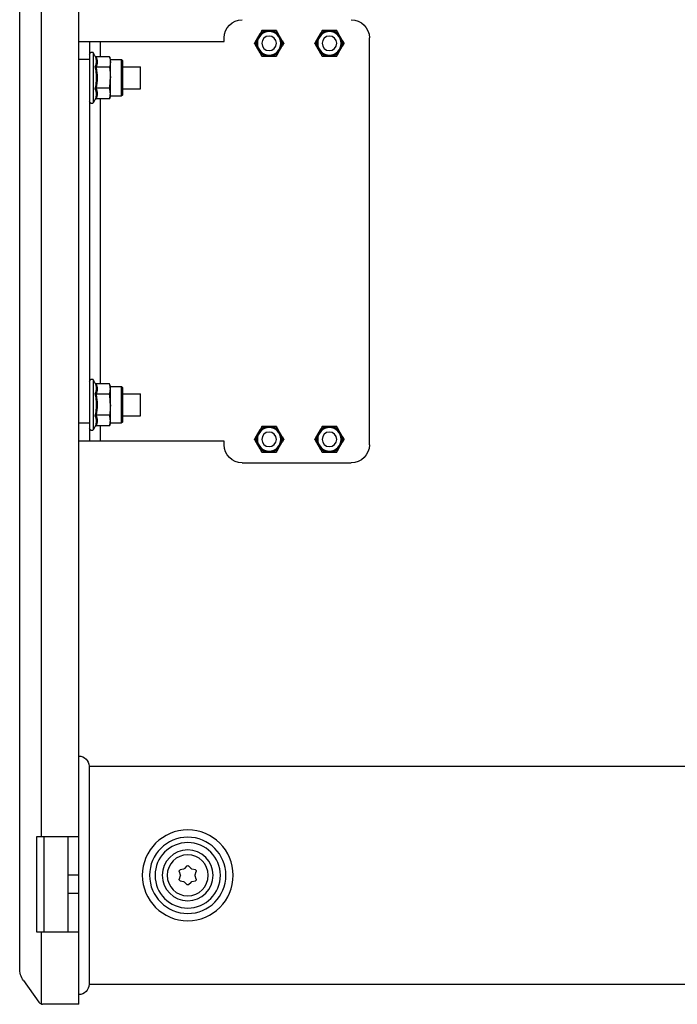
# Model space of a CAD drawing. Units: millimetres. Extents: x -1010 to 3420, y -966 to 974.
# Drawn here: x -367 to -186, y 554 to 824 of the extents above; entities that cross this region are included whole.
import ezdxf

# ---------------------------------------------------------------- set-up
doc = ezdxf.new("R2010")
doc.units = ezdxf.units.MM
doc.header["$LTSCALE"] = 5
doc.layers.add('03-Rigging', color=6, linetype='Continuous')

msp = doc.modelspace()

# ---------------------------------------------------------------- linework, layer by layer
at = {"layer": '03-Rigging', "color": 241}
for p, q in [((-350.25, 553.5), (-350.25, 973.5)), ((-366.5, 563.57), (-366.5, 963.43)), ((-360.49, 599.55), (-360.49, 927.45)), ((-296.84, 821.5), (-298.86, 821.5)), ((-280.24, 821.5), (-282.26, 821.5)), ((-350.25, 818.5), (-310.25, 818.5)), ((-347.25, 818.5), (-347.25, 708.5)), ((-344.25, 814.27), (-344.25, 818.5)), ((-310.25, 818.5), (-310.25, 819.5)), ((-300.38, 820.62), (-301.38, 818.88)), ((-294.32, 818.88), (-295.32, 820.62)), ((-283.78, 820.62), (-284.78, 818.88)), ((-277.72, 818.88), (-278.72, 820.62)), ((-270.25, 707.5), (-270.25, 819.5)), ((-301.38, 817.12), (-300.38, 815.38)), ((-295.32, 815.38), (-294.32, 817.12)), ((-284.78, 817.12), (-283.78, 815.38)), ((-278.72, 815.38), (-277.72, 817.12)), ((-347.25, 813.5), (-350.25, 813.5)), ((-346.15, 801.73), (-346.15, 815.27)), ((-345.81, 814.54), (-346.15, 815.27)), ((-341.76, 814.27), (-345.44, 814.27)), ((-341.55, 813.5), (-341.76, 814.27)), ((-341.55, 803.5), (-341.55, 813.5)), ((-341.55, 813.5), (-338.51, 813.5)), ((-338.51, 803.5), (-338.51, 813.5)), ((-338.15, 803.86), (-338.15, 813.14)), ((-298.86, 814.5), (-296.84, 814.5)), ((-282.26, 814.5), (-280.24, 814.5)), ((-341.76, 811.39), (-345.44, 811.39)), ((-338.15, 811.5), (-333.25, 811.5)), ((-333.25, 805.5), (-333.25, 811.5)), ((-341.76, 805.61), (-345.44, 805.61)), ((-338.15, 805.5), (-333.25, 805.5)), ((-345.81, 802.46), (-346.15, 801.73)), ((-341.76, 802.73), (-345.44, 802.73)), ((-344.25, 724.27), (-344.25, 802.73)), ((-341.55, 803.5), (-341.76, 802.73)), ((-341.55, 803.5), (-338.51, 803.5)), ((-346.15, 711.73), (-346.15, 725.27)), ((-345.81, 724.54), (-346.15, 725.27)), ((-341.76, 724.27), (-345.44, 724.27)), ((-341.55, 723.5), (-341.76, 724.27)), ((-341.76, 721.39), (-345.44, 721.39)), ((-341.55, 713.5), (-341.55, 723.5)), ((-341.55, 723.5), (-338.51, 723.5)), ((-338.51, 713.5), (-338.51, 723.5)), ((-338.15, 713.86), (-338.15, 723.14)), ((-338.15, 721.5), (-333.25, 721.5)), ((-333.25, 715.5), (-333.25, 721.5)), ((-341.76, 715.61), (-345.44, 715.61)), ((-338.15, 715.5), (-333.25, 715.5)), ((-350.25, 713.5), (-347.25, 713.5)), ((-341.55, 713.5), (-341.76, 712.73)), ((-341.55, 713.5), (-338.51, 713.5)), ((-345.81, 712.46), (-346.15, 711.73)), ((-341.76, 712.73), (-345.44, 712.73)), ((-344.25, 708.5), (-344.25, 712.73)), ((-300.38, 711.62), (-301.38, 709.88)), ((-296.84, 712.5), (-298.86, 712.5)), ((-294.32, 709.88), (-295.32, 711.62)), ((-283.78, 711.62), (-284.78, 709.88)), ((-280.24, 712.5), (-282.26, 712.5)), ((-277.72, 709.88), (-278.72, 711.62)), ((-310.25, 708.5), (-350.25, 708.5)), ((-310.25, 707.5), (-310.25, 708.5)), ((-301.38, 708.12), (-300.38, 706.38)), ((-295.32, 706.38), (-294.32, 708.12)), ((-284.78, 708.12), (-283.78, 706.38)), ((-278.72, 706.38), (-277.72, 708.12)), ((-298.86, 705.5), (-296.84, 705.5)), ((-282.26, 705.5), (-280.24, 705.5)), ((-305.25, 702.5), (-275.25, 702.5)), ((-347.42, 619), (-347.42, 559)), ((-350.25, 599.55), (-361.9, 599.55)), ((-361.9, 599.55), (-361.9, 573.45)), ((-359.78, 573.45), (-359.78, 599.55)), ((-353.25, 599.55), (-353.25, 573.45)), ((-320.47, 591.57), (-321.15, 590.84)), ((-319.35, 590.84), (-320.03, 591.57)), ((-350.25, 589), (-353.25, 589)), ((-322.58, 590.09), (-322.29, 589.15)), ((-322.29, 588.85), (-322.58, 587.91)), ((-321.4, 590.7), (-322.36, 590.47)), ((-318.14, 590.47), (-319.1, 590.7)), ((-318.21, 589.15), (-317.92, 590.09)), ((-317.92, 587.91), (-318.21, 588.85)), ((-322.36, 587.53), (-321.4, 587.3)), ((-321.15, 587.16), (-320.47, 586.43)), ((-320.03, 586.43), (-319.35, 587.16)), ((-319.1, 587.3), (-318.14, 587.53)), ((-350.25, 584), (-353.25, 584)), ((-361.9, 573.45), (-350.25, 573.45)), ((-360.49, 553.53), (-360.49, 573.45)), ((-365.47, 560.04), (-361.26, 554.09)), ((-350.25, 553.5), (-360.25, 553.5))]:
    msp.add_line(p, q, dxfattribs=at)
at = {"layer": '03-Rigging'}
for p, q in [((-347.42, 619), (-8.83, 619)), ((-347.42, 559), (-8.83, 559))]:
    msp.add_line(p, q, dxfattribs=at)
at = {"layer": '03-Rigging', "color": 241, "extrusion": (0, 0, -1)}
for centre, radius in [((297.85, 818), 3.43), ((297.85, 818), 3.33), ((297.85, 818), 3.23), ((281.25, 818), 3.43), ((281.25, 818), 3.33), ((281.25, 818), 3.23), ((297.85, 818), 2), ((281.25, 818), 2), ((297.85, 709), 3.43), ((297.85, 709), 3.33), ((297.85, 709), 3.23), ((297.85, 709), 2), ((281.25, 709), 3.43), ((281.25, 709), 3.33), ((281.25, 709), 3.23), ((281.25, 709), 2), ((320.25, 589), 12.5), ((320.25, 589), 10.5), ((320.25, 589), 9), ((320.25, 589), 7), ((320.25, 589), 5.65)]:
    msp.add_circle(centre, radius, dxfattribs=at)
for centre, radius, start, end in [((305.25, 819.5), 5, 0, 90), ((275.25, 819.5), 5, 90, 180), ((297.85, 818), 3.64, 46.0221, 73.9779), ((297.85, 818), 3.64, 106.0221, 133.9779), ((281.25, 818), 3.64, 46.0221, 73.9779), ((281.25, 818), 3.64, 106.0221, 133.9779), ((297.85, 818), 3.64, 346.0221, 13.9779), ((297.85, 818), 3.64, 166.0221, 193.9779), ((281.25, 818), 3.64, 346.0221, 13.9779), ((281.25, 818), 3.64, 166.0221, 193.9779), ((346.67, 815.02), 0.577, 360, 155), ((338.51, 813.14), 0.36, 90, 180), ((297.85, 818), 3.64, 286.0221, 313.9779), ((297.85, 818), 3.64, 226.0221, 253.9779), ((281.25, 818), 3.64, 286.0221, 313.9779), ((281.25, 818), 3.64, 226.0221, 253.9779), ((338.51, 803.86), 0.36, 180, 270), ((346.67, 801.98), 0.577, 205, 0), ((346.67, 725.02), 0.577, 360, 155), ((338.51, 723.14), 0.36, 90, 180), ((338.51, 713.86), 0.36, 180, 270), ((346.67, 711.98), 0.577, 205, 0), ((297.85, 709), 3.64, 46.0221, 73.9779), ((297.85, 709), 3.64, 106.0221, 133.9779), ((281.25, 709), 3.64, 46.0221, 73.9779), ((281.25, 709), 3.64, 106.0221, 133.9779), ((305.25, 707.5), 5, 270, 0), ((297.85, 709), 3.64, 346.0221, 13.9779), ((297.85, 709), 3.64, 166.0221, 193.9779), ((281.25, 709), 3.64, 346.0221, 13.9779), ((281.25, 709), 3.64, 166.0221, 193.9779), ((275.25, 707.5), 5, 180, 270), ((297.85, 709), 3.64, 286.0221, 313.9779), ((297.85, 709), 3.64, 226.0221, 253.9779), ((281.25, 709), 3.64, 286.0221, 313.9779), ((281.25, 709), 3.64, 226.0221, 253.9779), ((350.25, 619), 2.83, 90, 180), ((321.51, 591.18), 0.5, 223.118, 256.882), ((320.25, 591.36), 0.3, 43.118, 136.882), ((318.99, 591.18), 0.5, 283.118, 316.882), ((322.29, 590.18), 0.3, 343.118, 76.882), ((322.77, 589), 0.5, 163.118, 196.882), ((317.73, 589), 0.5, 343.118, 16.882), ((318.21, 590.18), 0.3, 103.118, 196.882), ((322.29, 587.82), 0.3, 283.118, 16.882), ((321.51, 586.82), 0.5, 103.118, 136.882), ((320.25, 586.64), 0.3, 223.118, 316.882), ((318.99, 586.82), 0.5, 43.118, 76.882), ((318.21, 587.82), 0.3, 163.118, 256.882), ((350.25, 559), 2.83, 180, 270)]:
    msp.add_arc(centre, radius, start, end, dxfattribs=at)
for centre, major_axis, ratio, start_param, end_param in [((-345.48, 814.69), (-0.173, 0.393), 0.84061, 3.495455, 4.685898), ((-345.48, 811.6), (-0.372, 0.039), 0.553223, 4.527137, 5.71758), ((-345.48, 805.4), (0.372, 0.039), 0.553223, 3.707198, 4.897641), ((-345.48, 802.31), (0.173, 0.393), 0.84061, -1.544306, -0.353862), ((-345.48, 724.69), (-0.173, 0.393), 0.84061, 3.495455, 4.685898), ((-345.48, 721.6), (-0.372, 0.039), 0.553223, 4.527137, 5.71758), ((-345.48, 715.4), (0.372, 0.039), 0.55322, 3.707199, 4.897642), ((-345.48, 712.31), (0.173, 0.393), 0.84061, -1.544306, -0.353863), ((-362.97, 563.57), (0, 5), 0.707107, 3.926991, 4.712389), ((-360.26, 555.5), (0, 2), 0.707107, 3.306553, 3.926991)]:
    msp.add_ellipse(centre, major_axis=major_axis, ratio=ratio, start_param=start_param, end_param=end_param, dxfattribs=at)
at = {"layer": '03-Rigging', "color": 241}
for points, knots in [([(-299.87, 821.5), (-299.9, 821.45), (-299.92, 821.41), (-300.08, 821.14), (-300.23, 820.88), (-300.38, 820.62)], [0.88174848, 0.88174848, 0.88174848, 0.88174848, 0.89762997, 0.89762997, 0.98098742, 0.98098742, 0.98098742, 0.98098742]), ([(-298.86, 821.5), (-299.16, 821.5), (-299.45, 821.5), (-299.77, 821.5), (-299.82, 821.5), (-299.87, 821.5)], [0.09457283, 0.09457283, 0.09457283, 0.09457283, 0.17793029, 0.17793029, 0.19381177, 0.19381177, 0.19381177, 0.19381177]), ([(-295.83, 821.5), (-295.88, 821.5), (-295.93, 821.5), (-296.25, 821.5), (-296.54, 821.5), (-296.84, 821.5)], [0.88174848, 0.88174848, 0.88174848, 0.88174848, 0.89762997, 0.89762997, 0.98098742, 0.98098742, 0.98098742, 0.98098742]), ([(-295.83, 821.5), (-295.8, 821.45), (-295.78, 821.41), (-295.62, 821.14), (-295.47, 820.88), (-295.32, 820.62)], [0.88174848, 0.88174848, 0.88174848, 0.88174848, 0.89762997, 0.89762997, 0.98098742, 0.98098742, 0.98098742, 0.98098742]), ([(-283.27, 821.5), (-283.3, 821.45), (-283.32, 821.41), (-283.48, 821.14), (-283.63, 820.88), (-283.78, 820.62)], [0.88174848, 0.88174848, 0.88174848, 0.88174848, 0.89762997, 0.89762997, 0.98098742, 0.98098742, 0.98098742, 0.98098742]), ([(-282.26, 821.5), (-282.56, 821.5), (-282.85, 821.5), (-283.17, 821.5), (-283.22, 821.5), (-283.27, 821.5)], [0.09457283, 0.09457283, 0.09457283, 0.09457283, 0.17793029, 0.17793029, 0.19381177, 0.19381177, 0.19381177, 0.19381177]), ([(-279.23, 821.5), (-279.28, 821.5), (-279.33, 821.5), (-279.65, 821.5), (-279.94, 821.5), (-280.24, 821.5)], [0.88174848, 0.88174848, 0.88174848, 0.88174848, 0.89762997, 0.89762997, 0.98098742, 0.98098742, 0.98098742, 0.98098742]), ([(-279.23, 821.5), (-279.2, 821.45), (-279.18, 821.41), (-279.02, 821.14), (-278.87, 820.88), (-278.72, 820.62)], [0.88174848, 0.88174848, 0.88174848, 0.88174848, 0.89762997, 0.89762997, 0.98098742, 0.98098742, 0.98098742, 0.98098742]), ([(-301.89, 818), (-301.87, 818.05), (-301.84, 818.09), (-301.68, 818.36), (-301.53, 818.62), (-301.38, 818.88)], [0.88174848, 0.88174848, 0.88174848, 0.88174848, 0.89762997, 0.89762997, 0.98098742, 0.98098742, 0.98098742, 0.98098742]), ([(-294.32, 818.88), (-294.17, 818.62), (-294.02, 818.36), (-293.86, 818.09), (-293.83, 818.05), (-293.81, 818)], [0.09457283, 0.09457283, 0.09457283, 0.09457283, 0.17793029, 0.17793029, 0.19381177, 0.19381177, 0.19381177, 0.19381177]), ([(-285.29, 818), (-285.27, 818.05), (-285.24, 818.09), (-285.08, 818.36), (-284.93, 818.62), (-284.78, 818.88)], [0.88174848, 0.88174848, 0.88174848, 0.88174848, 0.89762997, 0.89762997, 0.98098742, 0.98098742, 0.98098742, 0.98098742]), ([(-277.72, 818.88), (-277.57, 818.62), (-277.42, 818.36), (-277.26, 818.09), (-277.23, 818.05), (-277.21, 818)], [0.09457283, 0.09457283, 0.09457283, 0.09457283, 0.17793029, 0.17793029, 0.19381177, 0.19381177, 0.19381177, 0.19381177]), ([(-301.38, 817.12), (-301.53, 817.38), (-301.68, 817.64), (-301.84, 817.91), (-301.87, 817.95), (-301.89, 818)], [0.09457283, 0.09457283, 0.09457283, 0.09457283, 0.17793029, 0.17793029, 0.19381177, 0.19381177, 0.19381177, 0.19381177]), ([(-293.81, 818), (-293.83, 817.95), (-293.86, 817.91), (-294.02, 817.64), (-294.17, 817.38), (-294.32, 817.12)], [0.88174848, 0.88174848, 0.88174848, 0.88174848, 0.89762997, 0.89762997, 0.98098742, 0.98098742, 0.98098742, 0.98098742]), ([(-284.78, 817.12), (-284.93, 817.38), (-285.08, 817.64), (-285.24, 817.91), (-285.27, 817.95), (-285.29, 818)], [0.09457283, 0.09457283, 0.09457283, 0.09457283, 0.17793029, 0.17793029, 0.19381177, 0.19381177, 0.19381177, 0.19381177]), ([(-277.21, 818), (-277.23, 817.95), (-277.26, 817.91), (-277.42, 817.64), (-277.57, 817.38), (-277.72, 817.12)], [0.88174848, 0.88174848, 0.88174848, 0.88174848, 0.89762997, 0.89762997, 0.98098742, 0.98098742, 0.98098742, 0.98098742]), ([(-345.81, 814.54), (-345.75, 814.41), (-345.7, 814.28), (-345.6, 814.03), (-345.56, 813.9), (-345.51, 813.71), (-345.48, 813.59), (-345.45, 813.4), (-345.43, 813.27), (-345.43, 813.17), (-345.43, 813.14), (-345.42, 813.08), (-345.42, 813.05), (-345.42, 812.95), (-345.43, 812.82), (-345.44, 812.7), (-345.45, 812.6), (-345.46, 812.57), (-345.47, 812.51), (-345.48, 812.48), (-345.5, 812.38), (-345.54, 812.19), (-345.6, 812.01), (-345.7, 811.76), (-345.75, 811.64), (-345.81, 811.52)], [0, 0, 0, 0, 0.000759267, 0.000759267, 0.001518534, 0.001518534, 0.001898167, 0.002277801, 0.002657434, 0.002657434, 0.002847251, 0.002847251, 0.003037068, 0.003037068, 0.003416701, 0.003796335, 0.003796335, 0.003986151, 0.003986151, 0.004175968, 0.004175968, 0.004555602, 0.005314869, 0.005314869, 0.006074135, 0.006074135, 0.006074135, 0.006074135]), ([(-345.44, 811.39), (-345.4, 811.47), (-345.36, 811.56), (-345.33, 811.65), (-345.32, 811.68), (-345.31, 811.71), (-345.29, 811.74), (-345.26, 811.84), (-345.23, 811.94), (-345.2, 812.04), (-345.2, 812.06), (-345.19, 812.08), (-345.19, 812.1), (-345.16, 812.21), (-345.14, 812.32), (-345.12, 812.43), (-345.12, 812.44), (-345.12, 812.45), (-345.12, 812.47), (-345.11, 812.53), (-345.11, 812.59), (-345.1, 812.65), (-345.1, 812.71), (-345.1, 812.77), (-345.1, 812.83), (-345.1, 812.85), (-345.1, 812.86), (-345.1, 812.88), (-345.1, 812.89), (-345.1, 812.91), (-345.1, 812.92), (-345.1, 812.92), (-345.1, 812.93), (-345.1, 812.93), (-345.1, 812.96), (-345.1, 812.98), (-345.1, 813.01), (-345.1, 813.02), (-345.1, 813.02), (-345.1, 813.03), (-345.11, 813.08), (-345.11, 813.14), (-345.12, 813.19), (-345.12, 813.21), (-345.12, 813.22), (-345.12, 813.23), (-345.14, 813.34), (-345.16, 813.45), (-345.19, 813.56), (-345.19, 813.58), (-345.2, 813.6), (-345.2, 813.62), (-345.23, 813.72), (-345.26, 813.82), (-345.29, 813.92), (-345.31, 813.95), (-345.32, 813.98), (-345.33, 814.01), (-345.36, 814.1), (-345.4, 814.19), (-345.44, 814.27)], [0, 0, 0, 0, 0.000536539, 0.000536539, 0.000536539, 0.000726608, 0.000726608, 0.000726608, 0.00132411, 0.00132411, 0.00132411, 0.001453216, 0.001453216, 0.001453216, 0.002113895, 0.002113895, 0.002113895, 0.002179824, 0.002179824, 0.002179824, 0.002543128, 0.002543128, 0.002543128, 0.00290618, 0.00290618, 0.00290618, 0.002997258, 0.002997258, 0.002997258, 0.003088084, 0.003088084, 0.003088084, 0.00310452, 0.00310452, 0.00310452, 0.003269736, 0.003269736, 0.003269736, 0.003302696, 0.003302696, 0.003302696, 0.00363304, 0.00363304, 0.00363304, 0.003698564, 0.003698564, 0.003698564, 0.004359648, 0.004359648, 0.004359648, 0.004488468, 0.004488468, 0.004488468, 0.005086256, 0.005086256, 0.005086256, 0.005276175, 0.005276175, 0.005276175, 0.005812864, 0.005812864, 0.005812864, 0.005812864]), ([(-299.87, 814.5), (-299.9, 814.55), (-299.92, 814.59), (-300.08, 814.86), (-300.23, 815.12), (-300.38, 815.38)], [0.88174848, 0.88174848, 0.88174848, 0.88174848, 0.89762997, 0.89762997, 0.98098742, 0.98098742, 0.98098742, 0.98098742]), ([(-299.87, 814.5), (-299.82, 814.5), (-299.77, 814.5), (-299.45, 814.5), (-299.16, 814.5), (-298.86, 814.5)], [0.88174848, 0.88174848, 0.88174848, 0.88174848, 0.89762997, 0.89762997, 0.98098742, 0.98098742, 0.98098742, 0.98098742]), ([(-296.84, 814.5), (-296.54, 814.5), (-296.25, 814.5), (-295.93, 814.5), (-295.88, 814.5), (-295.83, 814.5)], [0.09457283, 0.09457283, 0.09457283, 0.09457283, 0.17793029, 0.17793029, 0.19381177, 0.19381177, 0.19381177, 0.19381177]), ([(-295.32, 815.38), (-295.47, 815.12), (-295.62, 814.86), (-295.78, 814.59), (-295.8, 814.55), (-295.83, 814.5)], [0.09457283, 0.09457283, 0.09457283, 0.09457283, 0.17793029, 0.17793029, 0.19381177, 0.19381177, 0.19381177, 0.19381177]), ([(-283.27, 814.5), (-283.3, 814.55), (-283.32, 814.59), (-283.48, 814.86), (-283.63, 815.12), (-283.78, 815.38)], [0.88174848, 0.88174848, 0.88174848, 0.88174848, 0.89762997, 0.89762997, 0.98098742, 0.98098742, 0.98098742, 0.98098742]), ([(-283.27, 814.5), (-283.22, 814.5), (-283.17, 814.5), (-282.85, 814.5), (-282.56, 814.5), (-282.26, 814.5)], [0.88174848, 0.88174848, 0.88174848, 0.88174848, 0.89762997, 0.89762997, 0.98098742, 0.98098742, 0.98098742, 0.98098742]), ([(-280.24, 814.5), (-279.94, 814.5), (-279.65, 814.5), (-279.33, 814.5), (-279.28, 814.5), (-279.23, 814.5)], [0.09457283, 0.09457283, 0.09457283, 0.09457283, 0.17793029, 0.17793029, 0.19381177, 0.19381177, 0.19381177, 0.19381177]), ([(-278.72, 815.38), (-278.87, 815.12), (-279.02, 814.86), (-279.18, 814.59), (-279.2, 814.55), (-279.23, 814.5)], [0.09457283, 0.09457283, 0.09457283, 0.09457283, 0.17793029, 0.17793029, 0.19381177, 0.19381177, 0.19381177, 0.19381177]), ([(-345.81, 811.52), (-345.75, 811.28), (-345.7, 811.04), (-345.65, 810.8), (-345.65, 810.79), (-345.65, 810.78), (-345.65, 810.77), (-345.6, 810.53), (-345.56, 810.28), (-345.53, 810.04), (-345.53, 810.03), (-345.53, 810.03), (-345.53, 810.02), (-345.51, 809.9), (-345.5, 809.77), (-345.48, 809.65), (-345.47, 809.52), (-345.46, 809.4), (-345.45, 809.27), (-345.44, 809.14), (-345.43, 809.02), (-345.43, 808.89), (-345.43, 808.76), (-345.42, 808.63), (-345.42, 808.51), (-345.42, 808.5), (-345.42, 808.5), (-345.42, 808.5), (-345.42, 808.44), (-345.42, 808.38), (-345.42, 808.32), (-345.43, 808.25), (-345.43, 808.19), (-345.43, 808.12), (-345.43, 808), (-345.44, 807.87), (-345.45, 807.74), (-345.45, 807.74), (-345.45, 807.73), (-345.45, 807.73), (-345.45, 807.67), (-345.46, 807.61), (-345.46, 807.55), (-345.47, 807.49), (-345.48, 807.42), (-345.48, 807.36), (-345.5, 807.23), (-345.51, 807.11), (-345.53, 806.98), (-345.53, 806.98), (-345.53, 806.97), (-345.53, 806.96), (-345.56, 806.72), (-345.6, 806.47), (-345.65, 806.23), (-345.65, 806.22), (-345.65, 806.21), (-345.65, 806.2), (-345.7, 805.96), (-345.75, 805.72), (-345.81, 805.48)], [0, 0, 0, 0, 0.000734602, 0.000734602, 0.000734602, 0.000759224, 0.000759224, 0.000759224, 0.001504511, 0.001504511, 0.001504511, 0.001518449, 0.001518449, 0.001518449, 0.001898061, 0.001898061, 0.001898061, 0.002273706, 0.002273706, 0.002273706, 0.002657285, 0.002657285, 0.002657285, 0.003036898, 0.003036898, 0.003036898, 0.003043279, 0.003043279, 0.003043279, 0.003226704, 0.003226704, 0.003226704, 0.00341651, 0.00341651, 0.00341651, 0.003796122, 0.003796122, 0.003796122, 0.003810651, 0.003810651, 0.003810651, 0.003985928, 0.003985928, 0.003985928, 0.004175734, 0.004175734, 0.004175734, 0.004555347, 0.004555347, 0.004555347, 0.004574762, 0.004574762, 0.004574762, 0.005314571, 0.005314571, 0.005314571, 0.005341112, 0.005341112, 0.005341112, 0.006073795, 0.006073795, 0.006073795, 0.006073795]), ([(-345.44, 805.61), (-345.4, 805.79), (-345.36, 805.96), (-345.33, 806.14), (-345.32, 806.2), (-345.31, 806.27), (-345.29, 806.33), (-345.26, 806.52), (-345.23, 806.72), (-345.2, 806.92), (-345.2, 806.96), (-345.19, 807), (-345.19, 807.05), (-345.16, 807.27), (-345.14, 807.49), (-345.12, 807.71), (-345.12, 807.73), (-345.12, 807.75), (-345.12, 807.77), (-345.11, 807.89), (-345.11, 808.01), (-345.1, 808.13), (-345.1, 808.26), (-345.1, 808.38), (-345.1, 808.5), (-345.1, 808.62), (-345.1, 808.74), (-345.1, 808.87), (-345.11, 808.99), (-345.11, 809.11), (-345.12, 809.23), (-345.12, 809.25), (-345.12, 809.27), (-345.12, 809.29), (-345.14, 809.51), (-345.16, 809.73), (-345.19, 809.95), (-345.19, 810), (-345.2, 810.04), (-345.2, 810.08), (-345.23, 810.28), (-345.26, 810.48), (-345.29, 810.67), (-345.31, 810.73), (-345.32, 810.8), (-345.33, 810.86), (-345.36, 811.04), (-345.4, 811.21), (-345.44, 811.39)], [0, 0, 0, 0, 0.000536598, 0.000536598, 0.000536598, 0.000726664, 0.000726664, 0.000726664, 0.001324266, 0.001324266, 0.001324266, 0.001453328, 0.001453328, 0.001453328, 0.002114177, 0.002114177, 0.002114177, 0.002179992, 0.002179992, 0.002179992, 0.002543324, 0.002543324, 0.002543324, 0.002906619, 0.002906619, 0.002906619, 0.003269988, 0.003269988, 0.003269988, 0.00363332, 0.00363332, 0.00363332, 0.003699061, 0.003699061, 0.003699061, 0.004359984, 0.004359984, 0.004359984, 0.004488985, 0.004488985, 0.004488985, 0.005086648, 0.005086648, 0.005086648, 0.00527668, 0.00527668, 0.00527668, 0.005813312, 0.005813312, 0.005813312, 0.005813312]), ([(-345.81, 805.48), (-345.75, 805.36), (-345.7, 805.24), (-345.6, 804.99), (-345.56, 804.87), (-345.51, 804.68), (-345.48, 804.56), (-345.45, 804.37), (-345.43, 804.25), (-345.43, 804.15), (-345.43, 804.12), (-345.42, 804.06), (-345.42, 804.02), (-345.42, 803.93), (-345.43, 803.8), (-345.44, 803.67), (-345.45, 803.58), (-345.46, 803.55), (-345.47, 803.48), (-345.48, 803.45), (-345.5, 803.35), (-345.54, 803.16), (-345.6, 802.97), (-345.7, 802.72), (-345.75, 802.59), (-345.81, 802.46)], [0, 0, 0, 0, 0.000759267, 0.000759267, 0.001518534, 0.001518534, 0.001898167, 0.002277801, 0.002657434, 0.002657434, 0.002847251, 0.002847251, 0.003037068, 0.003037068, 0.003416701, 0.003796335, 0.003796335, 0.003986151, 0.003986151, 0.004175968, 0.004175968, 0.004555602, 0.005314869, 0.005314869, 0.006074135, 0.006074135, 0.006074135, 0.006074135]), ([(-345.44, 802.73), (-345.4, 802.81), (-345.36, 802.9), (-345.33, 802.99), (-345.32, 803.02), (-345.31, 803.05), (-345.29, 803.08), (-345.26, 803.18), (-345.23, 803.28), (-345.2, 803.38), (-345.2, 803.4), (-345.19, 803.42), (-345.19, 803.44), (-345.16, 803.55), (-345.14, 803.66), (-345.12, 803.77), (-345.12, 803.78), (-345.12, 803.79), (-345.12, 803.81), (-345.11, 803.87), (-345.11, 803.93), (-345.1, 803.99), (-345.1, 804.05), (-345.1, 804.11), (-345.1, 804.17), (-345.1, 804.18), (-345.1, 804.2), (-345.1, 804.22), (-345.1, 804.23), (-345.1, 804.25), (-345.1, 804.26), (-345.1, 804.26), (-345.1, 804.27), (-345.1, 804.27), (-345.1, 804.3), (-345.1, 804.32), (-345.1, 804.35), (-345.1, 804.36), (-345.1, 804.36), (-345.1, 804.37), (-345.11, 804.42), (-345.11, 804.48), (-345.12, 804.53), (-345.12, 804.55), (-345.12, 804.56), (-345.12, 804.57), (-345.14, 804.68), (-345.16, 804.79), (-345.19, 804.9), (-345.19, 804.92), (-345.2, 804.94), (-345.2, 804.96), (-345.23, 805.06), (-345.26, 805.16), (-345.29, 805.26), (-345.31, 805.29), (-345.32, 805.32), (-345.33, 805.35), (-345.36, 805.44), (-345.4, 805.53), (-345.44, 805.61)], [0, 0, 0, 0, 0.000536539, 0.000536539, 0.000536539, 0.000726608, 0.000726608, 0.000726608, 0.00132411, 0.00132411, 0.00132411, 0.001453216, 0.001453216, 0.001453216, 0.002113895, 0.002113895, 0.002113895, 0.002179824, 0.002179824, 0.002179824, 0.002543128, 0.002543128, 0.002543128, 0.00290618, 0.00290618, 0.00290618, 0.002997258, 0.002997258, 0.002997258, 0.003088084, 0.003088084, 0.003088084, 0.00310452, 0.00310452, 0.00310452, 0.003269736, 0.003269736, 0.003269736, 0.003302696, 0.003302696, 0.003302696, 0.00363304, 0.00363304, 0.00363304, 0.003698564, 0.003698564, 0.003698564, 0.004359648, 0.004359648, 0.004359648, 0.004488468, 0.004488468, 0.004488468, 0.005086256, 0.005086256, 0.005086256, 0.005276175, 0.005276175, 0.005276175, 0.005812864, 0.005812864, 0.005812864, 0.005812864]), ([(-345.81, 724.54), (-345.75, 724.41), (-345.7, 724.28), (-345.6, 724.03), (-345.56, 723.9), (-345.51, 723.71), (-345.48, 723.59), (-345.45, 723.4), (-345.43, 723.27), (-345.43, 723.17), (-345.43, 723.14), (-345.42, 723.08), (-345.42, 723.05), (-345.42, 722.95), (-345.43, 722.82), (-345.44, 722.7), (-345.45, 722.6), (-345.46, 722.57), (-345.47, 722.51), (-345.48, 722.48), (-345.5, 722.38), (-345.54, 722.19), (-345.6, 722.01), (-345.7, 721.76), (-345.75, 721.64), (-345.81, 721.52)], [0, 0, 0, 0, 0.000759267, 0.000759267, 0.001518534, 0.001518534, 0.001898167, 0.002277801, 0.002657434, 0.002657434, 0.002847251, 0.002847251, 0.003037068, 0.003037068, 0.003416701, 0.003796335, 0.003796335, 0.003986151, 0.003986151, 0.004175968, 0.004175968, 0.004555602, 0.005314869, 0.005314869, 0.006074135, 0.006074135, 0.006074135, 0.006074135]), ([(-345.44, 721.39), (-345.4, 721.47), (-345.36, 721.56), (-345.33, 721.65), (-345.32, 721.68), (-345.31, 721.71), (-345.29, 721.74), (-345.26, 721.84), (-345.23, 721.94), (-345.2, 722.04), (-345.2, 722.06), (-345.19, 722.08), (-345.19, 722.1), (-345.16, 722.21), (-345.14, 722.32), (-345.12, 722.43), (-345.12, 722.44), (-345.12, 722.45), (-345.12, 722.47), (-345.11, 722.53), (-345.11, 722.59), (-345.1, 722.65), (-345.1, 722.71), (-345.1, 722.77), (-345.1, 722.83), (-345.1, 722.85), (-345.1, 722.86), (-345.1, 722.88), (-345.1, 722.89), (-345.1, 722.91), (-345.1, 722.92), (-345.1, 722.92), (-345.1, 722.93), (-345.1, 722.93), (-345.1, 722.96), (-345.1, 722.98), (-345.1, 723.01), (-345.1, 723.02), (-345.1, 723.02), (-345.1, 723.03), (-345.11, 723.08), (-345.11, 723.14), (-345.12, 723.19), (-345.12, 723.21), (-345.12, 723.22), (-345.12, 723.23), (-345.14, 723.34), (-345.16, 723.45), (-345.19, 723.56), (-345.19, 723.58), (-345.2, 723.6), (-345.2, 723.62), (-345.23, 723.72), (-345.26, 723.82), (-345.29, 723.92), (-345.31, 723.95), (-345.32, 723.98), (-345.33, 724.01), (-345.36, 724.1), (-345.4, 724.19), (-345.44, 724.27)], [0, 0, 0, 0, 0.000536539, 0.000536539, 0.000536539, 0.000726608, 0.000726608, 0.000726608, 0.00132411, 0.00132411, 0.00132411, 0.001453216, 0.001453216, 0.001453216, 0.002113895, 0.002113895, 0.002113895, 0.002179824, 0.002179824, 0.002179824, 0.002543128, 0.002543128, 0.002543128, 0.00290618, 0.00290618, 0.00290618, 0.002997258, 0.002997258, 0.002997258, 0.003088084, 0.003088084, 0.003088084, 0.00310452, 0.00310452, 0.00310452, 0.003269736, 0.003269736, 0.003269736, 0.003302696, 0.003302696, 0.003302696, 0.00363304, 0.00363304, 0.00363304, 0.003698564, 0.003698564, 0.003698564, 0.004359648, 0.004359648, 0.004359648, 0.004488468, 0.004488468, 0.004488468, 0.005086256, 0.005086256, 0.005086256, 0.005276175, 0.005276175, 0.005276175, 0.005812864, 0.005812864, 0.005812864, 0.005812864]), ([(-345.81, 721.52), (-345.75, 721.27), (-345.7, 721.02), (-345.6, 720.52), (-345.56, 720.27), (-345.51, 719.9), (-345.48, 719.65), (-345.45, 719.27), (-345.43, 719.02), (-345.43, 718.82), (-345.43, 718.76), (-345.42, 718.63), (-345.42, 718.57), (-345.42, 718.38), (-345.43, 718.12), (-345.44, 717.87), (-345.45, 717.68), (-345.46, 717.61), (-345.47, 717.49), (-345.48, 717.42), (-345.5, 717.23), (-345.54, 716.85), (-345.6, 716.48), (-345.7, 715.98), (-345.75, 715.73), (-345.81, 715.48)], [0, 0, 0, 0, 0.000759267, 0.000759267, 0.001518534, 0.001518534, 0.001898167, 0.002277801, 0.002657434, 0.002657434, 0.002847251, 0.002847251, 0.003037068, 0.003037068, 0.003416701, 0.003796335, 0.003796335, 0.003986151, 0.003986151, 0.004175968, 0.004175968, 0.004555602, 0.005314869, 0.005314869, 0.006074135, 0.006074135, 0.006074135, 0.006074135]), ([(-345.44, 715.61), (-345.4, 715.79), (-345.36, 715.96), (-345.33, 716.14), (-345.32, 716.2), (-345.31, 716.27), (-345.29, 716.33), (-345.26, 716.52), (-345.23, 716.72), (-345.2, 716.92), (-345.2, 716.96), (-345.19, 717), (-345.19, 717.05), (-345.16, 717.27), (-345.14, 717.49), (-345.12, 717.71), (-345.12, 717.73), (-345.12, 717.75), (-345.12, 717.77), (-345.11, 717.89), (-345.11, 718.01), (-345.1, 718.13), (-345.1, 718.26), (-345.1, 718.38), (-345.1, 718.5), (-345.1, 718.53), (-345.1, 718.56), (-345.1, 718.59), (-345.1, 718.62), (-345.1, 718.65), (-345.1, 718.68), (-345.1, 718.69), (-345.1, 718.69), (-345.1, 718.7), (-345.1, 718.75), (-345.1, 718.81), (-345.1, 718.86), (-345.1, 718.88), (-345.1, 718.89), (-345.1, 718.9), (-345.11, 719.01), (-345.11, 719.12), (-345.12, 719.23), (-345.12, 719.25), (-345.12, 719.27), (-345.12, 719.29), (-345.14, 719.51), (-345.16, 719.73), (-345.19, 719.95), (-345.19, 720), (-345.2, 720.04), (-345.2, 720.08), (-345.23, 720.28), (-345.26, 720.48), (-345.29, 720.67), (-345.31, 720.73), (-345.32, 720.8), (-345.33, 720.86), (-345.36, 721.04), (-345.4, 721.21), (-345.44, 721.39)], [0, 0, 0, 0, 0.000536539, 0.000536539, 0.000536539, 0.000726608, 0.000726608, 0.000726608, 0.00132411, 0.00132411, 0.00132411, 0.001453216, 0.001453216, 0.001453216, 0.002113895, 0.002113895, 0.002113895, 0.002179824, 0.002179824, 0.002179824, 0.002543128, 0.002543128, 0.002543128, 0.00290618, 0.00290618, 0.00290618, 0.002997258, 0.002997258, 0.002997258, 0.003088084, 0.003088084, 0.003088084, 0.00310452, 0.00310452, 0.00310452, 0.003269736, 0.003269736, 0.003269736, 0.003302696, 0.003302696, 0.003302696, 0.00363304, 0.00363304, 0.00363304, 0.003698564, 0.003698564, 0.003698564, 0.004359648, 0.004359648, 0.004359648, 0.004488468, 0.004488468, 0.004488468, 0.005086256, 0.005086256, 0.005086256, 0.005276175, 0.005276175, 0.005276175, 0.005812864, 0.005812864, 0.005812864, 0.005812864]), ([(-345.81, 715.48), (-345.75, 715.36), (-345.7, 715.24), (-345.6, 714.99), (-345.56, 714.87), (-345.51, 714.68), (-345.48, 714.56), (-345.45, 714.37), (-345.43, 714.18), (-345.42, 714.06), (-345.42, 713.93), (-345.43, 713.87), (-345.43, 713.74), (-345.44, 713.67), (-345.45, 713.58), (-345.46, 713.55), (-345.47, 713.48), (-345.48, 713.45), (-345.5, 713.35), (-345.54, 713.16), (-345.6, 712.97), (-345.7, 712.72), (-345.75, 712.59), (-345.81, 712.46)], [0, 0, 0, 0, 0.000759231, 0.000759231, 0.001518461, 0.001518461, 0.001898077, 0.002277692, 0.002657307, 0.003036923, 0.003036923, 0.003416538, 0.003416538, 0.003796153, 0.003796153, 0.003985961, 0.003985961, 0.004175768, 0.004175768, 0.004555384, 0.005314614, 0.005314614, 0.006073845, 0.006073845, 0.006073845, 0.006073845]), ([(-345.44, 712.73), (-345.4, 712.81), (-345.36, 712.9), (-345.33, 712.99), (-345.32, 713.02), (-345.31, 713.05), (-345.29, 713.08), (-345.26, 713.18), (-345.23, 713.28), (-345.2, 713.38), (-345.2, 713.4), (-345.19, 713.42), (-345.19, 713.44), (-345.16, 713.55), (-345.14, 713.66), (-345.12, 713.77), (-345.12, 713.78), (-345.12, 713.79), (-345.12, 713.81), (-345.11, 713.87), (-345.11, 713.93), (-345.1, 713.99), (-345.1, 714.05), (-345.1, 714.11), (-345.1, 714.17), (-345.1, 714.23), (-345.1, 714.29), (-345.1, 714.35), (-345.11, 714.41), (-345.11, 714.47), (-345.12, 714.53), (-345.12, 714.55), (-345.12, 714.56), (-345.12, 714.57), (-345.14, 714.68), (-345.16, 714.79), (-345.19, 714.9), (-345.19, 714.92), (-345.2, 714.94), (-345.2, 714.96), (-345.23, 715.06), (-345.26, 715.16), (-345.29, 715.26), (-345.31, 715.29), (-345.32, 715.32), (-345.33, 715.35), (-345.36, 715.44), (-345.4, 715.53), (-345.44, 715.61)], [0, 0, 0, 0, 0.000536589, 0.000536589, 0.000536589, 0.000726656, 0.000726656, 0.000726656, 0.001324243, 0.001324243, 0.001324243, 0.001453312, 0.001453312, 0.001453312, 0.002114135, 0.002114135, 0.002114135, 0.002179967, 0.002179967, 0.002179967, 0.002543295, 0.002543295, 0.002543295, 0.002906554, 0.002906554, 0.002906554, 0.003269951, 0.003269951, 0.003269951, 0.003633279, 0.003633279, 0.003633279, 0.003698988, 0.003698988, 0.003698988, 0.004359935, 0.004359935, 0.004359935, 0.00448891, 0.00448891, 0.00448891, 0.005086591, 0.005086591, 0.005086591, 0.005276606, 0.005276606, 0.005276606, 0.005813246, 0.005813246, 0.005813246, 0.005813246]), ([(-299.87, 712.5), (-299.9, 712.45), (-299.92, 712.41), (-300.08, 712.14), (-300.23, 711.88), (-300.38, 711.62)], [0.88174848, 0.88174848, 0.88174848, 0.88174848, 0.89762997, 0.89762997, 0.98098742, 0.98098742, 0.98098742, 0.98098742]), ([(-298.86, 712.5), (-299.16, 712.5), (-299.45, 712.5), (-299.77, 712.5), (-299.82, 712.5), (-299.87, 712.5)], [0.09457283, 0.09457283, 0.09457283, 0.09457283, 0.17793029, 0.17793029, 0.19381177, 0.19381177, 0.19381177, 0.19381177]), ([(-295.83, 712.5), (-295.88, 712.5), (-295.93, 712.5), (-296.25, 712.5), (-296.54, 712.5), (-296.84, 712.5)], [0.88174848, 0.88174848, 0.88174848, 0.88174848, 0.89762997, 0.89762997, 0.98098742, 0.98098742, 0.98098742, 0.98098742]), ([(-295.83, 712.5), (-295.8, 712.45), (-295.78, 712.41), (-295.62, 712.14), (-295.47, 711.88), (-295.32, 711.62)], [0.88174848, 0.88174848, 0.88174848, 0.88174848, 0.89762997, 0.89762997, 0.98098742, 0.98098742, 0.98098742, 0.98098742]), ([(-283.27, 712.5), (-283.3, 712.45), (-283.32, 712.41), (-283.48, 712.14), (-283.63, 711.88), (-283.78, 711.62)], [0.88174848, 0.88174848, 0.88174848, 0.88174848, 0.89762997, 0.89762997, 0.98098742, 0.98098742, 0.98098742, 0.98098742]), ([(-282.26, 712.5), (-282.56, 712.5), (-282.85, 712.5), (-283.17, 712.5), (-283.22, 712.5), (-283.27, 712.5)], [0.09457283, 0.09457283, 0.09457283, 0.09457283, 0.17793029, 0.17793029, 0.19381177, 0.19381177, 0.19381177, 0.19381177]), ([(-279.23, 712.5), (-279.28, 712.5), (-279.33, 712.5), (-279.65, 712.5), (-279.94, 712.5), (-280.24, 712.5)], [0.88174848, 0.88174848, 0.88174848, 0.88174848, 0.89762997, 0.89762997, 0.98098742, 0.98098742, 0.98098742, 0.98098742]), ([(-279.23, 712.5), (-279.2, 712.45), (-279.18, 712.41), (-279.02, 712.14), (-278.87, 711.88), (-278.72, 711.62)], [0.88174848, 0.88174848, 0.88174848, 0.88174848, 0.89762997, 0.89762997, 0.98098742, 0.98098742, 0.98098742, 0.98098742]), ([(-301.89, 709), (-301.87, 709.05), (-301.84, 709.09), (-301.68, 709.36), (-301.53, 709.62), (-301.38, 709.88)], [0.88174848, 0.88174848, 0.88174848, 0.88174848, 0.89762997, 0.89762997, 0.98098742, 0.98098742, 0.98098742, 0.98098742]), ([(-301.38, 708.12), (-301.53, 708.38), (-301.68, 708.64), (-301.84, 708.91), (-301.87, 708.95), (-301.89, 709)], [0.09457283, 0.09457283, 0.09457283, 0.09457283, 0.17793029, 0.17793029, 0.19381177, 0.19381177, 0.19381177, 0.19381177]), ([(-294.32, 709.88), (-294.17, 709.62), (-294.02, 709.36), (-293.86, 709.09), (-293.83, 709.05), (-293.81, 709)], [0.09457283, 0.09457283, 0.09457283, 0.09457283, 0.17793029, 0.17793029, 0.19381177, 0.19381177, 0.19381177, 0.19381177]), ([(-293.81, 709), (-293.83, 708.95), (-293.86, 708.91), (-294.02, 708.64), (-294.17, 708.38), (-294.32, 708.12)], [0.88174848, 0.88174848, 0.88174848, 0.88174848, 0.89762997, 0.89762997, 0.98098742, 0.98098742, 0.98098742, 0.98098742]), ([(-285.29, 709), (-285.27, 709.05), (-285.24, 709.09), (-285.08, 709.36), (-284.93, 709.62), (-284.78, 709.88)], [0.88174848, 0.88174848, 0.88174848, 0.88174848, 0.89762997, 0.89762997, 0.98098742, 0.98098742, 0.98098742, 0.98098742]), ([(-284.78, 708.12), (-284.93, 708.38), (-285.08, 708.64), (-285.24, 708.91), (-285.27, 708.95), (-285.29, 709)], [0.09457283, 0.09457283, 0.09457283, 0.09457283, 0.17793029, 0.17793029, 0.19381177, 0.19381177, 0.19381177, 0.19381177]), ([(-277.72, 709.88), (-277.57, 709.62), (-277.42, 709.36), (-277.26, 709.09), (-277.23, 709.05), (-277.21, 709)], [0.09457283, 0.09457283, 0.09457283, 0.09457283, 0.17793029, 0.17793029, 0.19381177, 0.19381177, 0.19381177, 0.19381177]), ([(-277.21, 709), (-277.23, 708.95), (-277.26, 708.91), (-277.42, 708.64), (-277.57, 708.38), (-277.72, 708.12)], [0.88174848, 0.88174848, 0.88174848, 0.88174848, 0.89762997, 0.89762997, 0.98098742, 0.98098742, 0.98098742, 0.98098742]), ([(-299.87, 705.5), (-299.9, 705.55), (-299.92, 705.59), (-300.08, 705.86), (-300.23, 706.12), (-300.38, 706.38)], [0.88174848, 0.88174848, 0.88174848, 0.88174848, 0.89762997, 0.89762997, 0.98098742, 0.98098742, 0.98098742, 0.98098742]), ([(-299.87, 705.5), (-299.82, 705.5), (-299.77, 705.5), (-299.45, 705.5), (-299.16, 705.5), (-298.86, 705.5)], [0.88174848, 0.88174848, 0.88174848, 0.88174848, 0.89762997, 0.89762997, 0.98098742, 0.98098742, 0.98098742, 0.98098742]), ([(-296.84, 705.5), (-296.54, 705.5), (-296.25, 705.5), (-295.93, 705.5), (-295.88, 705.5), (-295.83, 705.5)], [0.09457283, 0.09457283, 0.09457283, 0.09457283, 0.17793029, 0.17793029, 0.19381177, 0.19381177, 0.19381177, 0.19381177]), ([(-295.32, 706.38), (-295.47, 706.12), (-295.62, 705.86), (-295.78, 705.59), (-295.8, 705.55), (-295.83, 705.5)], [0.09457283, 0.09457283, 0.09457283, 0.09457283, 0.17793029, 0.17793029, 0.19381177, 0.19381177, 0.19381177, 0.19381177]), ([(-283.27, 705.5), (-283.3, 705.55), (-283.32, 705.59), (-283.48, 705.86), (-283.63, 706.12), (-283.78, 706.38)], [0.88174848, 0.88174848, 0.88174848, 0.88174848, 0.89762997, 0.89762997, 0.98098742, 0.98098742, 0.98098742, 0.98098742]), ([(-283.27, 705.5), (-283.22, 705.5), (-283.17, 705.5), (-282.85, 705.5), (-282.56, 705.5), (-282.26, 705.5)], [0.88174848, 0.88174848, 0.88174848, 0.88174848, 0.89762997, 0.89762997, 0.98098742, 0.98098742, 0.98098742, 0.98098742]), ([(-280.24, 705.5), (-279.94, 705.5), (-279.65, 705.5), (-279.33, 705.5), (-279.28, 705.5), (-279.23, 705.5)], [0.09457283, 0.09457283, 0.09457283, 0.09457283, 0.17793029, 0.17793029, 0.19381177, 0.19381177, 0.19381177, 0.19381177]), ([(-278.72, 706.38), (-278.87, 706.12), (-279.02, 705.86), (-279.18, 705.59), (-279.2, 705.55), (-279.23, 705.5)], [0.09457283, 0.09457283, 0.09457283, 0.09457283, 0.17793029, 0.17793029, 0.19381177, 0.19381177, 0.19381177, 0.19381177])]:
    msp.add_open_spline(points, degree=3, knots=knots, dxfattribs=at)
for points, weights in [([(-341.76, 814.27), (-341.55, 813.5), (-341.55, 812.83)], [2.62083545815, 2.82355778634, 2.82355778634]), ([(-341.55, 812.83), (-341.55, 812.16), (-341.76, 811.39)], [2.82355778634, 2.82355778634, 2.62083545815]), ([(-341.76, 811.39), (-341.55, 809.84), (-341.55, 808.5)], [2.62083546174, 2.82355779021, 2.82355779021]), ([(-341.76, 805.61), (-341.55, 807.16), (-341.55, 808.5)], [2.62083546175, 2.82355779021, 2.82355779021]), ([(-341.55, 804.17), (-341.55, 804.84), (-341.76, 805.61)], [2.82355778634, 2.82355778634, 2.62083545815]), ([(-341.76, 802.73), (-341.55, 803.5), (-341.55, 804.17)], [2.62083545815, 2.82355778634, 2.82355778634]), ([(-341.55, 722.83), (-341.55, 723.5), (-341.76, 724.27)], [2.82355778634, 2.82355778634, 2.62083545815]), ([(-341.76, 721.39), (-341.55, 722.16), (-341.55, 722.83)], [2.62083545815, 2.82355778634, 2.82355778634]), ([(-341.55, 718.5), (-341.55, 719.84), (-341.76, 721.39)], [2.82355778634, 2.82355778634, 2.62083545815]), ([(-341.55, 718.5), (-341.55, 717.16), (-341.76, 715.61)], [2.82355778634, 2.82355778634, 2.62083545815]), ([(-341.55, 714.17), (-341.55, 714.84), (-341.76, 715.61)], [2.82355778987, 2.82355778987, 2.62083546143]), ([(-341.76, 712.73), (-341.55, 713.5), (-341.55, 714.17)], [2.62083546143, 2.82355778987, 2.82355778987])]:
    msp.add_rational_spline(points, weights, degree=2, dxfattribs=at)
msp.add_open_spline([(-360.49, 553.53), (-360.41, 553.51), (-360.33, 553.5), (-360.25, 553.5)], degree=3, dxfattribs=at)

doc.saveas('drawing.dxf')
